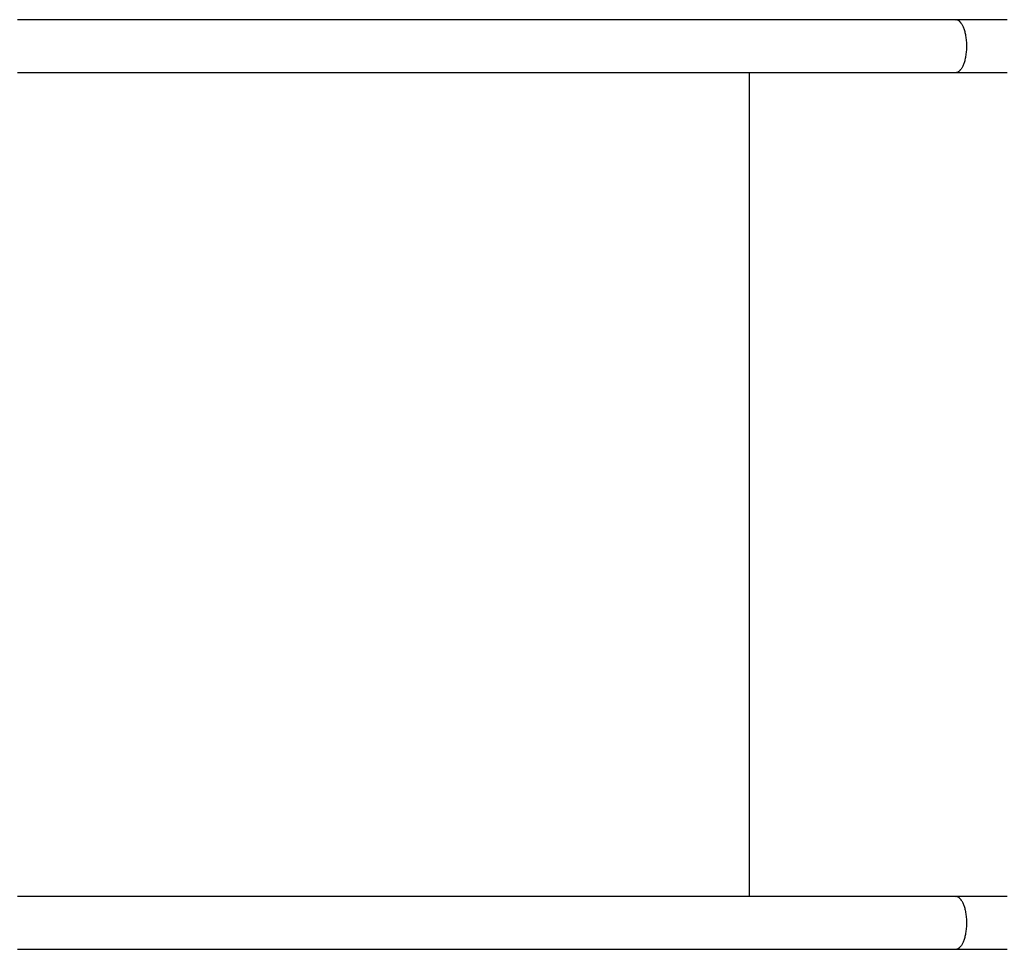
# Model space of a CAD drawing. Units: inches. Extents: x 262.2 to 331.7, y 153.1 to 252.1.
# Drawn here: x 277.3 to 282.4, y 185.1 to 189.8 of the extents above; entities that cross this region are included whole.
import ezdxf

# ---------------------------------------------------------------- set-up
doc = ezdxf.new("R2010")
doc.units = ezdxf.units.IN
doc.header["$MEASUREMENT"] = 0
doc.layers.add('Ebene 1', color=7, linetype='Continuous')

msp = doc.modelspace()

# ---------------------------------------------------------------- linework, layer by layer
at = {"layer": 'Ebene 1', "color": 179, "lineweight": 25, "true_color": 0x1a171b}
for points in [[(282.1147, 189.812), (282.011, 189.812), (281.9073, 189.812), (281.8036, 189.812), (281.6998, 189.812), (281.5961, 189.812), (281.4922, 189.812), (281.3882, 189.812), (281.2843, 189.812), (281.1801, 189.812), (281.076, 189.812), (280.972, 189.812), (280.8678, 189.812), (280.7636, 189.812), (280.6594, 189.812), (280.5551, 189.812), (280.4508, 189.812), (280.3465, 189.812), (280.2422, 189.812), (280.1379, 189.812), (280.0336, 189.812), (279.9293, 189.812), (279.825, 189.812), (279.7206, 189.812), (279.6162, 189.812), (279.512, 189.812), (279.4078, 189.812), (279.3034, 189.812), (279.199, 189.812), (279.0948, 189.812), (278.9906, 189.812), (278.8862, 189.812), (278.7819, 189.812), (278.6777, 189.812), (278.5735, 189.812), (278.4693, 189.812), (278.3651, 189.812), (278.2609, 189.812), (278.1567, 189.812), (278.0523, 189.812), (277.9482, 189.812), (277.8449, 189.812), (277.7398, 189.812), (277.6325, 189.812), (277.5316, 189.812), (277.4403, 189.812), (277.3231, 189.812)], [(282.3771, 189.812), (282.339, 189.812), (282.2901, 189.812), (282.2143, 189.812), (282.1147, 189.812)], [(282.1147, 189.812), (282.1171, 189.812)], [(282.1454, 189.7889), (282.1471, 189.7858), (282.1488, 189.7824), (282.1507, 189.7789), (282.1525, 189.7752), (282.1542, 189.771), (282.1557, 189.7669), (282.1573, 189.7621), (282.1588, 189.7572), (282.1604, 189.7524), (282.1618, 189.7469), (282.163, 189.7414), (282.1642, 189.7355), (282.1654, 189.7297), (282.1664, 189.7235), (282.1671, 189.7173), (282.168, 189.7107), (282.1685, 189.7042), (282.169, 189.6976), (282.1693, 189.6907), (282.1695, 189.6839), (282.1697, 189.677), (282.1695, 189.6704), (282.1693, 189.6635), (282.169, 189.6566), (282.1685, 189.6501), (282.168, 189.6435), (282.1671, 189.637), (282.1664, 189.6308), (282.1654, 189.6246), (282.1642, 189.6184), (282.163, 189.6129), (282.1618, 189.6074), (282.1604, 189.6019), (282.1588, 189.597), (282.1573, 189.5919), (282.1557, 189.5874), (282.1542, 189.5829), (282.1525, 189.5791), (282.1507, 189.575), (282.1488, 189.5715), (282.1471, 189.5681), (282.1454, 189.565), (282.1437, 189.5622), (282.1418, 189.5598)], [(277.3231, 189.5419), (277.4273, 189.5419), (277.5316, 189.5419), (277.6358, 189.5419), (277.7398, 189.5419), (277.844, 189.5419), (277.9482, 189.5419), (278.0525, 189.5419), (278.1567, 189.5419), (278.2609, 189.5419), (278.3651, 189.5419), (278.4693, 189.5419), (278.5735, 189.5419), (278.6777, 189.5419), (278.7819, 189.5419), (278.8862, 189.5419), (278.9906, 189.5419), (279.0948, 189.5419), (279.199, 189.5419), (279.3034, 189.5419), (279.4078, 189.5419), (279.512, 189.5419), (279.6162, 189.5419), (279.7206, 189.5419), (279.825, 189.5419), (279.9293, 189.5419), (280.0336, 189.5419), (280.1379, 189.5419), (280.2422, 189.5419), (280.3465, 189.5419), (280.4508, 189.5419), (280.5551, 189.5419), (280.6594, 189.5419), (280.7634, 189.5419), (280.8678, 189.5419), (280.9722, 189.5419), (281.076, 189.5419), (281.1794, 189.5419), (281.2843, 189.5419), (281.3914, 189.5419), (281.4922, 189.5419), (281.5832, 189.5419), (281.6998, 189.5419), (281.8794, 189.5419), (282.1147, 189.5419)], [(281.0621, 185.332), (281.0621, 189.5419)], [(282.1147, 189.5419), (282.1587, 189.5419), (282.2026, 189.5419), (282.2463, 189.5419), (282.2901, 189.5419), (282.3335, 189.5419), (282.3771, 189.5419)], [(282.1294, 189.5471), (282.1275, 189.5457)], [(282.1147, 185.332), (282.011, 185.332), (281.9073, 185.332), (281.8036, 185.332), (281.6998, 185.332), (281.5961, 185.332), (281.4922, 185.332), (281.3882, 185.332), (281.2843, 185.332), (281.1801, 185.332), (281.076, 185.332), (280.972, 185.332), (280.8678, 185.332), (280.7636, 185.332), (280.6594, 185.332), (280.5551, 185.332), (280.4508, 185.332), (280.3465, 185.332), (280.2422, 185.332), (280.1379, 185.332), (280.0336, 185.332), (279.9293, 185.332), (279.825, 185.332), (279.7206, 185.332), (279.6162, 185.332), (279.512, 185.332), (279.4078, 185.332), (279.3034, 185.332), (279.199, 185.332), (279.0948, 185.332), (278.9906, 185.332), (278.8862, 185.332), (278.7819, 185.332), (278.6777, 185.332), (278.5735, 185.332), (278.4693, 185.332), (278.3651, 185.332), (278.2609, 185.332), (278.1567, 185.332), (278.0523, 185.332), (277.9482, 185.332), (277.8449, 185.332), (277.7398, 185.332), (277.6325, 185.332), (277.5316, 185.332), (277.4403, 185.332), (277.3231, 185.332)], [(282.1147, 185.332), (282.1171, 185.332)], [(282.3771, 185.332), (282.339, 185.332), (282.2901, 185.332), (282.2143, 185.332), (282.1147, 185.332)], [(282.1454, 185.3089), (282.1471, 185.3058), (282.1488, 185.3027), (282.1507, 185.2989), (282.1525, 185.2951), (282.1542, 185.291), (282.1557, 185.2865), (282.1573, 185.2821), (282.1588, 185.2772), (282.1604, 185.2721), (282.1618, 185.2669), (282.163, 185.2614), (282.1642, 185.2555), (282.1654, 185.2497), (282.1664, 185.2435), (282.1671, 185.2373), (282.168, 185.2307), (282.1685, 185.2242), (282.169, 185.2176), (282.1693, 185.2107), (282.1695, 185.2039), (282.1697, 185.197), (282.1695, 185.1904), (282.1693, 185.1835), (282.169, 185.1766), (282.1685, 185.1701), (282.168, 185.1632), (282.1671, 185.157), (282.1664, 185.1508), (282.1654, 185.1446), (282.1642, 185.1384), (282.163, 185.1329), (282.1618, 185.1274), (282.1604, 185.1219), (282.1588, 185.117), (282.1573, 185.1122), (282.1557, 185.1074), (282.1542, 185.1029), (282.1525, 185.0991), (282.1507, 185.095), (282.1488, 185.0915), (282.1471, 185.0881), (282.1454, 185.0853), (282.1437, 185.0822), (282.1418, 185.0795)], [(282.1294, 185.0671), (282.1275, 185.0657)], [(277.3231, 185.0619), (277.4273, 185.0619), (277.5316, 185.0619), (277.6358, 185.0619), (277.7398, 185.0619), (277.844, 185.0619), (277.9482, 185.0619), (278.0525, 185.0619), (278.1567, 185.0619), (278.2609, 185.0619), (278.3651, 185.0619), (278.4693, 185.0619), (278.5735, 185.0619), (278.6777, 185.0619), (278.7819, 185.0619), (278.8862, 185.0619), (278.9906, 185.0619), (279.0948, 185.0619), (279.199, 185.0619), (279.3034, 185.0619), (279.4078, 185.0619), (279.512, 185.0619), (279.6162, 185.0619), (279.7206, 185.0619), (279.825, 185.0619), (279.9293, 185.0619), (280.0336, 185.0619), (280.1379, 185.0619), (280.2422, 185.0619), (280.3465, 185.0619), (280.4508, 185.0619), (280.5551, 185.0619), (280.6594, 185.0619), (280.7634, 185.0619), (280.8678, 185.0619), (280.9722, 185.0619), (281.076, 185.0619), (281.1794, 185.0619), (281.2843, 185.0619), (281.3914, 185.0619), (281.4922, 185.0619), (281.5832, 185.0619), (281.6998, 185.0619), (281.8794, 185.0619), (282.1147, 185.0619)], [(282.1147, 185.0619), (282.1587, 185.0619), (282.2026, 185.0619), (282.2463, 185.0619), (282.2901, 185.0619), (282.3335, 185.0619), (282.3771, 185.0619)]]:
    msp.add_lwpolyline(points, dxfattribs=at)
for points in [[(282.1199, 189.8117), (282.1192, 189.8117), (282.118, 189.812), (282.1173, 189.812)], [(282.1199, 189.8117), (282.1192, 189.8117), (282.118, 189.812), (282.1173, 189.812)], [(282.1223, 189.811), (282.1216, 189.811), (282.1206, 189.8113), (282.1199, 189.8117)], [(282.1223, 189.811), (282.1216, 189.811), (282.1206, 189.8113), (282.1199, 189.8117)], [(282.1247, 189.8099), (282.124, 189.8103), (282.1232, 189.8106), (282.1223, 189.811)], [(282.1247, 189.8099), (282.124, 189.8103), (282.1232, 189.8106), (282.1223, 189.811)], [(282.1271, 189.8086), (282.1264, 189.8093), (282.1256, 189.8096), (282.1247, 189.8099)], [(282.1271, 189.8086), (282.1264, 189.8093), (282.1256, 189.8096), (282.1247, 189.8099)], [(282.1294, 189.8072), (282.1289, 189.8075), (282.1278, 189.8082), (282.1271, 189.8086)], [(282.1294, 189.8072), (282.1289, 189.8075), (282.1278, 189.8082), (282.1271, 189.8086)], [(282.1318, 189.8055), (282.1313, 189.8058), (282.1301, 189.8068), (282.1294, 189.8072)], [(282.1318, 189.8055), (282.1313, 189.8058), (282.1301, 189.8068), (282.1294, 189.8072)], [(282.1339, 189.8037), (282.1332, 189.8044), (282.1323, 189.8051), (282.1318, 189.8055)], [(282.1339, 189.8037), (282.1332, 189.8044), (282.1323, 189.8051), (282.1318, 189.8055)], [(282.1361, 189.8017), (282.1356, 189.802), (282.1344, 189.8031), (282.1339, 189.8037)], [(282.1361, 189.8017), (282.1356, 189.802), (282.1344, 189.8031), (282.1339, 189.8037)], [(282.1378, 189.7996), (282.1373, 189.8), (282.1364, 189.801), (282.1359, 189.8017)], [(282.1378, 189.7996), (282.1373, 189.8), (282.1364, 189.801), (282.1359, 189.8017)], [(282.1401, 189.7972), (282.1395, 189.7979), (282.1385, 189.7986), (282.138, 189.7993)], [(282.1401, 189.7972), (282.1395, 189.7979), (282.1385, 189.7986), (282.138, 189.7993)], [(282.1418, 189.7944), (282.1413, 189.7955), (282.1406, 189.7965), (282.1401, 189.7972)], [(282.1418, 189.7944), (282.1413, 189.7955), (282.1406, 189.7965), (282.1401, 189.7972)], [(282.1437, 189.792), (282.1433, 189.7924), (282.1421, 189.7941), (282.142, 189.7948)], [(282.1437, 189.792), (282.1433, 189.7924), (282.1421, 189.7941), (282.142, 189.7948)], [(282.1454, 189.7889), (282.1449, 189.7896), (282.144, 189.7913), (282.1437, 189.792)], [(282.1454, 189.7889), (282.1449, 189.7896), (282.144, 189.7913), (282.1437, 189.792)], [(282.1147, 189.5419), (282.1165, 189.5423), (282.1189, 189.543), (282.1206, 189.5433)], [(282.1147, 189.5419), (282.1165, 189.5423), (282.1189, 189.543), (282.1206, 189.5433)], [(282.1206, 189.5433), (282.122, 189.5433), (282.1235, 189.544), (282.1247, 189.5443)], [(282.1206, 189.5433), (282.122, 189.5433), (282.1235, 189.544), (282.1247, 189.5443)], [(282.1247, 189.5443), (282.1256, 189.5447), (282.1268, 189.5454), (282.1275, 189.5457)], [(282.1247, 189.5443), (282.1256, 189.5447), (282.1268, 189.5454), (282.1275, 189.5457)], [(282.1294, 189.5471), (282.1301, 189.5474), (282.1311, 189.5485), (282.1316, 189.5488)], [(282.1294, 189.5471), (282.1301, 189.5474), (282.1311, 189.5485), (282.1316, 189.5488)], [(282.1316, 189.5488), (282.1323, 189.5492), (282.1333, 189.5498), (282.134, 189.5505)], [(282.1316, 189.5488), (282.1323, 189.5492), (282.1333, 189.5498), (282.134, 189.5505)], [(282.134, 189.5505), (282.1344, 189.5509), (282.1356, 189.5523), (282.1361, 189.5529)], [(282.134, 189.5505), (282.1344, 189.5509), (282.1356, 189.5523), (282.1361, 189.5529)], [(282.1361, 189.5526), (282.1364, 189.5533), (282.1378, 189.5543), (282.138, 189.555)], [(282.1361, 189.5526), (282.1364, 189.5533), (282.1378, 189.5543), (282.138, 189.555)], [(282.138, 189.555), (282.1383, 189.5554), (282.1397, 189.5567), (282.1401, 189.5574)], [(282.138, 189.555), (282.1383, 189.5554), (282.1397, 189.5567), (282.1401, 189.5574)], [(282.1399, 189.5574), (282.1402, 189.5581), (282.1416, 189.5591), (282.142, 189.5598)], [(282.1399, 189.5574), (282.1402, 189.5581), (282.1416, 189.5591), (282.142, 189.5598)], [(282.1199, 185.3317), (282.1192, 185.3317), (282.118, 185.3317), (282.1173, 185.332)], [(282.1199, 185.3317), (282.1192, 185.3317), (282.118, 185.3317), (282.1173, 185.332)], [(282.1223, 185.331), (282.1216, 185.331), (282.1206, 185.3313), (282.1199, 185.3317)], [(282.1223, 185.331), (282.1216, 185.331), (282.1206, 185.3313), (282.1199, 185.3317)], [(282.1247, 185.3299), (282.124, 185.3299), (282.1232, 185.3306), (282.1223, 185.3306)], [(282.1247, 185.3299), (282.124, 185.3299), (282.1232, 185.3306), (282.1223, 185.3306)], [(282.1271, 185.3286), (282.1264, 185.3289), (282.1256, 185.3296), (282.1247, 185.3299)], [(282.1271, 185.3286), (282.1264, 185.3289), (282.1256, 185.3296), (282.1247, 185.3299)], [(282.1294, 185.3272), (282.1289, 185.3275), (282.1278, 185.3282), (282.1271, 185.3286)], [(282.1294, 185.3272), (282.1289, 185.3275), (282.1278, 185.3282), (282.1271, 185.3286)], [(282.1316, 185.3255), (282.1311, 185.3258), (282.1299, 185.3265), (282.1294, 185.3272)], [(282.1316, 185.3255), (282.1311, 185.3258), (282.1299, 185.3265), (282.1294, 185.3272)], [(282.1339, 185.3237), (282.1332, 185.3244), (282.1323, 185.3251), (282.1318, 185.3255)], [(282.1339, 185.3237), (282.1332, 185.3244), (282.1323, 185.3251), (282.1318, 185.3255)], [(282.1361, 185.3217), (282.1356, 185.322), (282.1344, 185.3231), (282.1339, 185.3237)], [(282.1361, 185.3217), (282.1356, 185.322), (282.1344, 185.3231), (282.1339, 185.3237)], [(282.138, 185.3196), (282.1373, 185.32), (282.1364, 185.321), (282.1361, 185.3217)], [(282.138, 185.3196), (282.1373, 185.32), (282.1364, 185.321), (282.1361, 185.3217)], [(282.1401, 185.3172), (282.1395, 185.3179), (282.1385, 185.3186), (282.138, 185.3193)], [(282.1401, 185.3172), (282.1395, 185.3179), (282.1385, 185.3186), (282.138, 185.3193)], [(282.1418, 185.3148), (282.1413, 185.3155), (282.1404, 185.3165), (282.1401, 185.3172)], [(282.1418, 185.3148), (282.1413, 185.3155), (282.1404, 185.3165), (282.1401, 185.3172)], [(282.1437, 185.3117), (282.1433, 185.3124), (282.1421, 185.3141), (282.142, 185.3148)], [(282.1437, 185.3117), (282.1433, 185.3124), (282.1421, 185.3141), (282.142, 185.3148)], [(282.1454, 185.3089), (282.1451, 185.3096), (282.144, 185.3113), (282.1437, 185.312)], [(282.1454, 185.3089), (282.1451, 185.3096), (282.144, 185.3113), (282.1437, 185.312)], [(282.1147, 185.0623), (282.1165, 185.0623), (282.1189, 185.063), (282.1204, 185.0633)], [(282.1147, 185.0623), (282.1165, 185.0623), (282.1189, 185.063), (282.1204, 185.0633)], [(282.1204, 185.0633), (282.1218, 185.0633), (282.1235, 185.064), (282.1247, 185.0643)], [(282.1204, 185.0633), (282.1218, 185.0633), (282.1235, 185.064), (282.1247, 185.0643)], [(282.1247, 185.0643), (282.1256, 185.065), (282.1268, 185.0654), (282.1275, 185.0657)], [(282.1247, 185.0643), (282.1256, 185.065), (282.1268, 185.0654), (282.1275, 185.0657)], [(282.1294, 185.0671), (282.1301, 185.0674), (282.1311, 185.0685), (282.1316, 185.0688)], [(282.1294, 185.0671), (282.1301, 185.0674), (282.1311, 185.0685), (282.1316, 185.0688)], [(282.1316, 185.0688), (282.1323, 185.0692), (282.1333, 185.0698), (282.134, 185.0705)], [(282.1316, 185.0688), (282.1323, 185.0692), (282.1333, 185.0698), (282.134, 185.0705)], [(282.134, 185.0705), (282.1344, 185.0712), (282.1356, 185.0723), (282.1361, 185.0726)], [(282.134, 185.0705), (282.1344, 185.0712), (282.1356, 185.0723), (282.1361, 185.0726)], [(282.1359, 185.0726), (282.1364, 185.0733), (282.1378, 185.0743), (282.138, 185.075)], [(282.1359, 185.0726), (282.1364, 185.0733), (282.1378, 185.0743), (282.138, 185.075)], [(282.138, 185.075), (282.1383, 185.0754), (282.1397, 185.0767), (282.1399, 185.0774)], [(282.138, 185.075), (282.1383, 185.0754), (282.1397, 185.0767), (282.1399, 185.0774)], [(282.1399, 185.0774), (282.1402, 185.0778), (282.1416, 185.0791), (282.142, 185.0798)], [(282.1399, 185.0774), (282.1402, 185.0778), (282.1416, 185.0791), (282.142, 185.0798)]]:
    msp.add_open_spline(points, degree=3, dxfattribs=at)

doc.saveas('drawing.dxf')
